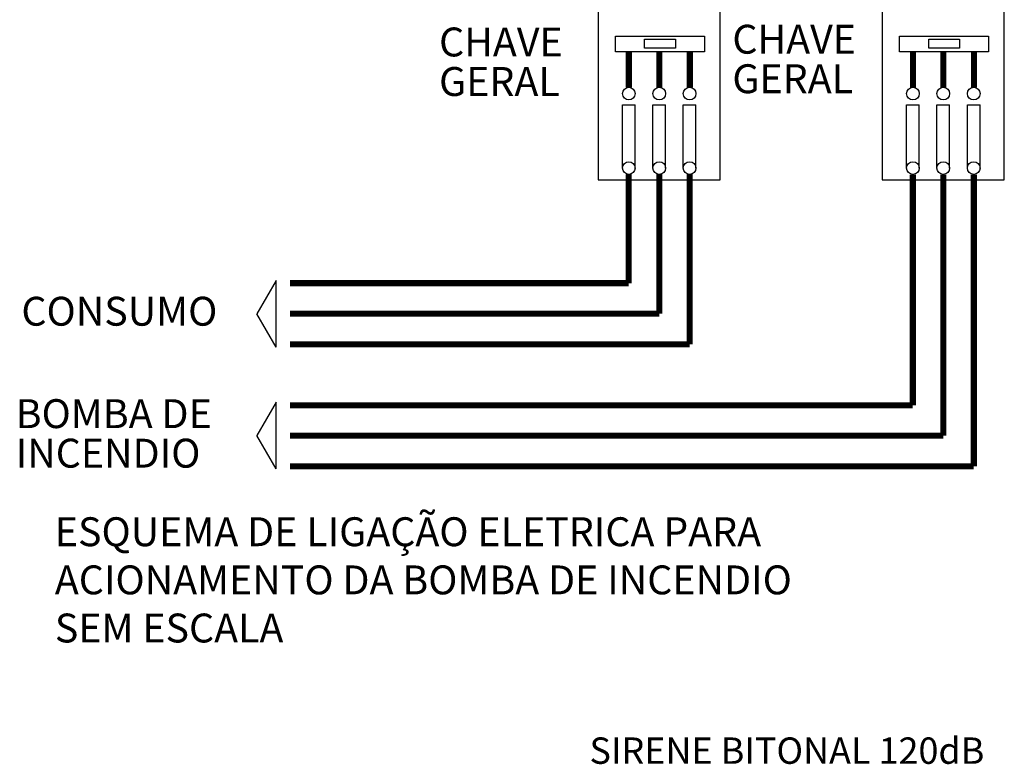
# Model space of a CAD drawing. Units: millimetres. Extents: x 4226 to 12121, y 1225 to 3660.
# Drawn here: x 5264 to 5275, y 2098 to 2107 of the extents above; entities that cross this region are included whole.
import ezdxf

# ---------------------------------------------------------------- set-up
doc = ezdxf.new("R2010")
doc.units = ezdxf.units.MM
doc.header["$LTSCALE"] = 0.3
doc.layers.get('0').update_dxf_attribs({"color": 250})
doc.layers.add('PSCIP', color=10, linetype='Continuous')
doc.styles.add('ROMANS', font='romans')

msp = doc.modelspace()

# ---------------------------------------------------------------- linework, layer by layer
at = {"layer": 'PSCIP', "color": 10, "linetype": 'Continuous'}
for p, q in [((5270.46213, 2106.85925), (5270.46213, 2104.73348)), ((5271.8793, 2104.73348), (5271.8793, 2106.85925)), ((5273.76171, 2106.85925), (5273.76171, 2104.73348)), ((5275.17889, 2104.73348), (5275.17889, 2106.85925)), ((5270.66369, 2106.21997), (5270.66369, 2106.40309)), ((5270.66369, 2106.40309), (5271.69734, 2106.40309)), ((5271.00091, 2106.26392), (5271.00091, 2106.36647)), ((5271.00091, 2106.36647), (5271.36012, 2106.36647)), ((5271.36012, 2106.36647), (5271.36012, 2106.26392)), ((5271.69734, 2106.40309), (5271.69734, 2106.21997)), ((5273.96328, 2106.21997), (5273.96328, 2106.40309)), ((5273.96328, 2106.40309), (5274.99693, 2106.40309)), ((5274.3005, 2106.26392), (5274.3005, 2106.36647)), ((5274.3005, 2106.36647), (5274.65971, 2106.36647)), ((5274.65971, 2106.36647), (5274.65971, 2106.26392)), ((5274.99693, 2106.40309), (5274.99693, 2106.21997)), ((5271.36012, 2106.26392), (5271.00091, 2106.26392)), ((5274.65971, 2106.26392), (5274.3005, 2106.26392)), ((5271.69734, 2106.21997), (5270.66369, 2106.21997)), ((5274.99693, 2106.21997), (5273.96328, 2106.21997)), ((5270.74433, 2105.60467), (5270.89095, 2105.60467)), ((5270.74433, 2104.87218), (5270.74433, 2105.60467)), ((5270.89095, 2104.87218), (5270.89095, 2105.60467)), ((5271.09741, 2105.60467), (5271.24402, 2105.60467)), ((5271.09741, 2104.87218), (5271.09741, 2105.60467)), ((5271.24402, 2104.87218), (5271.24402, 2105.60467)), ((5271.45048, 2105.60467), (5271.5971, 2105.60467)), ((5271.45048, 2104.87218), (5271.45048, 2105.60467)), ((5271.5971, 2104.87218), (5271.5971, 2105.60467)), ((5274.04392, 2105.60467), (5274.19053, 2105.60467)), ((5274.04392, 2104.87218), (5274.04392, 2105.60467)), ((5274.19053, 2104.87218), (5274.19053, 2105.60467)), ((5274.39699, 2105.60467), (5274.54361, 2105.60467)), ((5274.39699, 2104.87218), (5274.39699, 2105.60467)), ((5274.54361, 2104.87218), (5274.54361, 2105.60467)), ((5274.75007, 2105.60467), (5274.89669, 2105.60467)), ((5274.75007, 2104.87218), (5274.75007, 2105.60467)), ((5274.89669, 2104.87218), (5274.89669, 2105.60467)), ((5270.46213, 2104.73348), (5271.8793, 2104.73348)), ((5273.76171, 2104.73348), (5275.17889, 2104.73348)), ((5266.71966, 2103.56624), (5266.49604, 2103.17892)), ((5266.71966, 2102.79159), (5266.71966, 2103.56624)), ((5266.71966, 2102.79159), (5266.49604, 2103.17892)), ((5266.71966, 2102.15285), (5266.49604, 2101.76553)), ((5266.71966, 2101.37821), (5266.71966, 2102.15285)), ((5266.71966, 2101.37821), (5266.49604, 2101.76553))]:
    msp.add_line(p, q, dxfattribs=at)
at = {"layer": 'PSCIP', "color": 10, "linetype": 'Continuous', "const_width": 0.07086}
for points in [[(5270.81764, 2105.8098), (5270.81764, 2106.21997)], [(5271.17193, 2105.8098), (5271.17193, 2106.21997)], [(5271.52623, 2105.8098), (5271.52623, 2106.21997)], [(5274.11722, 2105.8098), (5274.11722, 2106.21997)], [(5274.47152, 2105.8098), (5274.47152, 2106.21997)], [(5274.82581, 2105.8098), (5274.82581, 2106.21997)], [(5270.81642, 2103.53525), (5270.81642, 2104.79887)], [(5271.17071, 2103.18096), (5271.17071, 2104.79887)], [(5271.52501, 2102.82666), (5271.52501, 2104.79887)], [(5274.11601, 2102.11808), (5274.11601, 2104.79686)], [(5274.11601, 2102.11808), (5274.11601, 2104.73348)], [(5274.4703, 2101.76378), (5274.4703, 2104.79686)], [(5274.4703, 2101.76378), (5274.4703, 2104.73348)], [(5274.82459, 2101.40949), (5274.82459, 2104.79686)], [(5274.82459, 2101.40949), (5274.82459, 2104.73348)], [(5270.81642, 2103.53525), (5266.88288, 2103.53525)], [(5271.17071, 2103.18096), (5266.88288, 2103.18096)], [(5271.52501, 2102.82666), (5266.88288, 2102.82666)], [(5274.11601, 2102.11808), (5266.88288, 2102.11808)], [(5274.4703, 2101.76378), (5266.88288, 2101.76378)], [(5274.82459, 2101.40949), (5266.88288, 2101.40949)]]:
    msp.add_lwpolyline(points, dxfattribs=at)
at = {"layer": 'PSCIP', "color": 10, "linetype": 'Continuous'}
for centre in [(5270.81764, 2105.7365), (5271.17071, 2105.7365), (5271.52379, 2105.7365), (5274.11722, 2105.7365), (5274.4703, 2105.7365), (5274.82338, 2105.7365), (5270.81764, 2104.87218), (5271.17071, 2104.87218), (5271.52379, 2104.87218), (5274.11722, 2104.87218), (5274.4703, 2104.87218), (5274.82338, 2104.87218)]:
    msp.add_circle(centre, 0.07331, dxfattribs=at)

# ---------------------------------------------------------------- texts
at = {"color": 0, "style": 'ROMANS'}
for s, p in [('CHAVE', (5268.61353, 2106.16797)), ('CHAVE', (5272.02027, 2106.20007)), ('GERAL', (5268.61353, 2105.70908)), ('GERAL', (5272.02027, 2105.74118)), ('CONSUMO', (5263.76245, 2103.04202)), ('BOMBA DE', (5263.69634, 2101.85305)), ('INCENDIO', (5263.69634, 2101.39415))]:
    msp.add_text(s, height=0.335386, dxfattribs=at).set_placement(p)
at = {"style": 'ROMANS'}
msp.add_text('SIRENE BITONAL 120dB', height=0.30618, dxfattribs=at).set_placement((5270.3607, 2097.95516))
at = {"insert": (5264.15069, 2100.81739), "char_height": 0.3353857, "width": 13.8591459, "attachment_point": 1, "style": 'ROMANS'}
msp.add_mtext('ESQUEMA DE LIGAÇÃO ELETRICA PARA\\PACIONAMENTO DA BOMBA DE INCENDIO\\PSEM ESCALA', dxfattribs=at)

doc.saveas('drawing.dxf')
